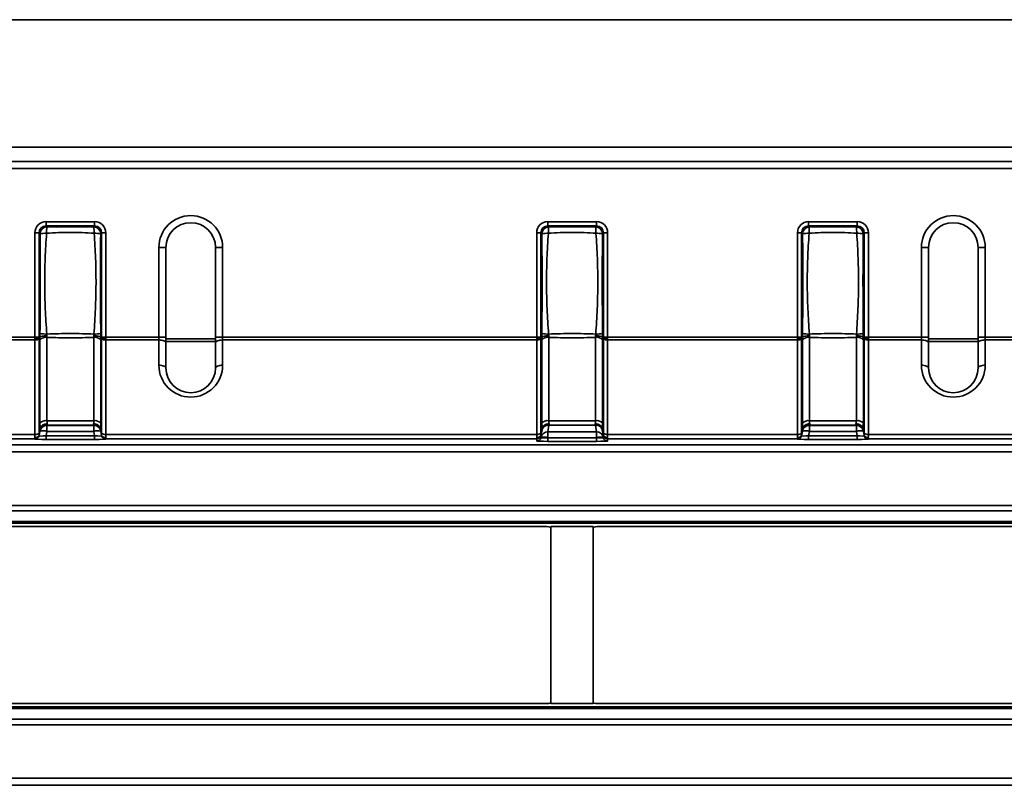
# Model space of a CAD drawing. Units: millimetres. Extents: x -5594 to -5174, y 24349 to 24646.
# Drawn here: x -5418 to -5400, y 24545 to 24558 of the extents above; entities that cross this region are included whole.
import ezdxf

# ---------------------------------------------------------------- set-up
doc = ezdxf.new("R2010")
doc.units = ezdxf.units.MM

msp = doc.modelspace()

# ---------------------------------------------------------------- linework, layer by layer
at = {"color": 7, "linetype": 'Continuous', "lineweight": 35}
for p, q in [((-5560.1891, 24558.3806), (-5310.1891, 24558.3806)), ((-5560.1891, 24556.1306), (-5310.1891, 24556.1306)), ((-5434.6012, 24555.8805), (-5310.1891, 24555.8805)), ((-5394.9422, 24555.7555), (-5420.6804, 24555.7555)), ((-5417.0908, 24554.7446), (-5417.0908, 24554.8184)), ((-5417.0908, 24554.8184), (-5416.2338, 24554.8184)), ((-5417.0908, 24554.7446), (-5417.0746, 24554.7284)), ((-5416.2338, 24554.7446), (-5417.0908, 24554.7446)), ((-5416.25, 24554.7284), (-5416.2338, 24554.7446)), ((-5416.2338, 24554.7446), (-5416.2338, 24554.8184)), ((-5408.2398, 24554.7446), (-5408.2398, 24554.8184)), ((-5408.2398, 24554.8184), (-5407.3828, 24554.8184)), ((-5408.2398, 24554.7446), (-5408.2236, 24554.7284)), ((-5407.3828, 24554.7446), (-5408.2398, 24554.7446)), ((-5407.399, 24554.7284), (-5407.3828, 24554.7446)), ((-5407.3828, 24554.7446), (-5407.3828, 24554.8184)), ((-5403.6408, 24554.7446), (-5403.6408, 24554.8184)), ((-5403.6408, 24554.8184), (-5402.7839, 24554.8184)), ((-5403.6408, 24554.7446), (-5403.6246, 24554.7284)), ((-5402.7839, 24554.7446), (-5403.6408, 24554.7446)), ((-5402.8001, 24554.7284), (-5402.7839, 24554.7446)), ((-5402.7839, 24554.7446), (-5402.7839, 24554.8184)), ((-5417.2877, 24552.781), (-5417.2877, 24554.6215)), ((-5417.2139, 24554.6215), (-5417.2877, 24554.6215)), ((-5417.1977, 24554.6053), (-5417.2139, 24554.6215)), ((-5417.2139, 24554.6215), (-5417.2139, 24552.781)), ((-5416.1107, 24554.6215), (-5416.1269, 24554.6053)), ((-5416.1107, 24552.781), (-5416.1107, 24554.6215)), ((-5416.1107, 24554.6215), (-5416.0369, 24554.6215)), ((-5416.0369, 24554.6215), (-5416.0369, 24552.781)), ((-5408.3629, 24554.6215), (-5408.4367, 24554.6215)), ((-5408.4367, 24552.781), (-5408.4367, 24554.6215)), ((-5408.3467, 24554.6053), (-5408.3629, 24554.6215)), ((-5408.3629, 24554.6215), (-5408.3629, 24552.781)), ((-5407.2597, 24554.6215), (-5407.2759, 24554.6053)), ((-5407.2597, 24552.781), (-5407.2597, 24554.6215)), ((-5407.2597, 24554.6215), (-5407.1859, 24554.6215)), ((-5407.1859, 24554.6215), (-5407.1859, 24552.781)), ((-5403.8378, 24552.781), (-5403.8378, 24554.6215)), ((-5403.7639, 24554.6215), (-5403.8378, 24554.6215)), ((-5403.7477, 24554.6053), (-5403.7639, 24554.6215)), ((-5403.7639, 24554.6215), (-5403.7639, 24552.781)), ((-5402.6608, 24554.6215), (-5402.677, 24554.6053)), ((-5402.6608, 24552.781), (-5402.6608, 24554.6215)), ((-5402.6608, 24554.6215), (-5402.5869, 24554.6215)), ((-5402.5869, 24554.6215), (-5402.5869, 24552.781)), ((-5415.1013, 24552.781), (-5415.1013, 24554.363)), ((-5415.1013, 24554.363), (-5414.9763, 24554.363)), ((-5414.9763, 24554.363), (-5414.9763, 24552.781)), ((-5413.9763, 24554.363), (-5414.1013, 24554.363)), ((-5414.1013, 24552.781), (-5414.1013, 24554.363)), ((-5413.9763, 24554.363), (-5413.9763, 24552.781)), ((-5401.6514, 24552.781), (-5401.6514, 24554.363)), ((-5401.6514, 24554.363), (-5401.5264, 24554.363)), ((-5401.5264, 24554.363), (-5401.5264, 24552.781)), ((-5400.5264, 24554.363), (-5400.6514, 24554.363)), ((-5400.6514, 24552.781), (-5400.6514, 24554.363)), ((-5400.5264, 24554.363), (-5400.5264, 24552.781)), ((-5420.6358, 24552.781), (-5417.2877, 24552.781)), ((-5417.2139, 24552.781), (-5417.2877, 24552.781)), ((-5417.2139, 24552.7563), (-5417.2139, 24551.0892)), ((-5417.2136, 24552.7685), (-5417.198, 24552.7864)), ((-5417.0758, 24552.7785), (-5417.0758, 24551.3083)), ((-5416.2488, 24551.3083), (-5416.2488, 24552.7785)), ((-5416.1266, 24552.7864), (-5416.111, 24552.7685)), ((-5416.1107, 24552.781), (-5416.0369, 24552.781)), ((-5416.1107, 24551.0892), (-5416.1107, 24552.7563)), ((-5416.0369, 24552.781), (-5415.1013, 24552.781)), ((-5415.1013, 24552.7321), (-5415.1013, 24552.781)), ((-5415.1013, 24552.781), (-5414.9763, 24552.781)), ((-5414.9763, 24552.781), (-5414.9763, 24552.6832)), ((-5414.9763, 24552.753), (-5414.1013, 24552.753)), ((-5413.9763, 24552.781), (-5414.1013, 24552.781)), ((-5414.1013, 24552.6832), (-5414.1013, 24552.781)), ((-5413.9763, 24552.781), (-5413.9763, 24552.7321)), ((-5413.9763, 24552.781), (-5408.4367, 24552.781)), ((-5408.3629, 24552.781), (-5408.4367, 24552.781)), ((-5408.3629, 24552.7563), (-5408.3629, 24551.0892)), ((-5408.3626, 24552.7685), (-5408.347, 24552.7864)), ((-5408.2248, 24552.7785), (-5408.2248, 24551.3083)), ((-5407.3978, 24551.3083), (-5407.3978, 24552.7785)), ((-5407.2756, 24552.7864), (-5407.26, 24552.7685)), ((-5407.2597, 24552.781), (-5407.1859, 24552.781)), ((-5407.2597, 24551.0892), (-5407.2597, 24552.7563)), ((-5407.1859, 24552.781), (-5403.8378, 24552.781)), ((-5403.7639, 24552.781), (-5403.8378, 24552.781)), ((-5403.7639, 24552.7563), (-5403.7639, 24551.0892)), ((-5403.7637, 24552.7685), (-5403.7481, 24552.7864)), ((-5403.6259, 24552.7785), (-5403.6259, 24551.3083)), ((-5402.7988, 24551.3083), (-5402.7988, 24552.7785)), ((-5402.6766, 24552.7864), (-5402.6611, 24552.7685)), ((-5402.6608, 24552.781), (-5402.5869, 24552.781)), ((-5402.6608, 24551.0892), (-5402.6608, 24552.7563)), ((-5402.5869, 24552.781), (-5401.6514, 24552.781)), ((-5401.6514, 24552.7321), (-5401.6514, 24552.781)), ((-5401.6514, 24552.781), (-5401.5264, 24552.781)), ((-5401.5264, 24552.781), (-5401.5264, 24552.6832)), ((-5401.5264, 24552.753), (-5400.6514, 24552.753)), ((-5400.5264, 24552.781), (-5400.6514, 24552.781)), ((-5400.6514, 24552.6832), (-5400.6514, 24552.781)), ((-5400.5264, 24552.781), (-5400.5264, 24552.7321)), ((-5400.5264, 24552.781), (-5394.9868, 24552.781)), ((-5417.2877, 24552.7321), (-5420.6358, 24552.7321)), ((-5417.2877, 24551.065), (-5417.2877, 24552.7321)), ((-5417.1989, 24551.2679), (-5417.1989, 24552.7381)), ((-5416.1257, 24552.7381), (-5416.1257, 24551.2679)), ((-5416.0369, 24552.7321), (-5416.0369, 24551.065)), ((-5415.1013, 24552.7321), (-5416.0369, 24552.7321)), ((-5415.1013, 24552.2869), (-5415.1013, 24552.7321)), ((-5414.1013, 24552.7041), (-5414.9763, 24552.7041)), ((-5414.9763, 24552.6832), (-5414.9763, 24552.238)), ((-5414.1013, 24552.238), (-5414.1013, 24552.6832)), ((-5413.9763, 24552.7321), (-5413.9763, 24552.2869)), ((-5408.4367, 24552.7321), (-5413.9763, 24552.7321)), ((-5408.4367, 24551.065), (-5408.4367, 24552.7321)), ((-5408.3479, 24551.2679), (-5408.3479, 24552.7381)), ((-5407.2747, 24552.7381), (-5407.2747, 24551.2679)), ((-5407.1859, 24552.7321), (-5407.1859, 24551.065)), ((-5403.8378, 24552.7321), (-5407.1859, 24552.7321)), ((-5403.8378, 24551.065), (-5403.8378, 24552.7321)), ((-5403.749, 24551.2679), (-5403.749, 24552.7381)), ((-5402.6757, 24552.7381), (-5402.6757, 24551.2679)), ((-5402.5869, 24552.7321), (-5402.5869, 24551.065)), ((-5401.6514, 24552.7321), (-5402.5869, 24552.7321)), ((-5401.6514, 24552.2869), (-5401.6514, 24552.7321)), ((-5400.6514, 24552.7041), (-5401.5264, 24552.7041)), ((-5401.5264, 24552.6832), (-5401.5264, 24552.238)), ((-5400.6514, 24552.238), (-5400.6514, 24552.6832)), ((-5400.5264, 24552.7321), (-5400.5264, 24552.2869)), ((-5394.9868, 24552.7321), (-5400.5264, 24552.7321)), ((-5417.0764, 24551.2324), (-5417.0773, 24551.2252)), ((-5417.0773, 24551.2252), (-5416.2474, 24551.2252)), ((-5417.0773, 24551.2252), (-5417.0773, 24551.1197)), ((-5416.2482, 24551.2324), (-5417.0764, 24551.2324)), ((-5417.0758, 24551.3083), (-5416.2488, 24551.3083)), ((-5416.2474, 24551.2252), (-5416.2482, 24551.2324)), ((-5416.2474, 24551.2252), (-5416.2474, 24551.1197)), ((-5408.2254, 24551.2324), (-5408.2396, 24551.1144)), ((-5407.3972, 24551.2324), (-5408.2254, 24551.2324)), ((-5408.2248, 24551.3083), (-5407.3978, 24551.3083)), ((-5407.383, 24551.1144), (-5407.3972, 24551.2324)), ((-5403.6265, 24551.2324), (-5403.6273, 24551.2252)), ((-5403.6273, 24551.2252), (-5403.6273, 24551.1197)), ((-5403.6273, 24551.2252), (-5402.7974, 24551.2252)), ((-5402.7983, 24551.2324), (-5403.6265, 24551.2324)), ((-5403.6259, 24551.3083), (-5402.7988, 24551.3083)), ((-5402.7974, 24551.2252), (-5402.7983, 24551.2324)), ((-5402.7974, 24551.2252), (-5402.7974, 24551.1197)), ((-5420.6358, 24551.065), (-5417.2877, 24551.065)), ((-5417.2139, 24551.0453), (-5417.2004, 24551.1221)), ((-5417.2139, 24551.0509), (-5417.2139, 24551.0453)), ((-5417.1933, 24551.1671), (-5417.2117, 24551.0638)), ((-5417.2004, 24551.1221), (-5417.1995, 24551.1293)), ((-5417.0773, 24551.1197), (-5417.0908, 24551.0428)), ((-5417.0908, 24550.9794), (-5417.0908, 24551.0428)), ((-5417.0908, 24551.0428), (-5416.2338, 24551.0428)), ((-5416.2474, 24551.1197), (-5417.0773, 24551.1197)), ((-5416.2338, 24551.0428), (-5416.2474, 24551.1197)), ((-5416.2338, 24550.9794), (-5416.2338, 24551.0428)), ((-5416.1129, 24551.0638), (-5416.1314, 24551.1671)), ((-5416.1251, 24551.1293), (-5416.1243, 24551.1221)), ((-5416.1243, 24551.1221), (-5416.1107, 24551.0453)), ((-5416.1107, 24551.0453), (-5416.1107, 24551.0509)), ((-5416.0369, 24551.065), (-5408.4367, 24551.065)), ((-5408.3629, 24551.0509), (-5408.3629, 24551.0103)), ((-5408.3627, 24551.0113), (-5408.3485, 24551.1293)), ((-5408.3423, 24551.1671), (-5408.3607, 24551.0638)), ((-5408.2396, 24551.1144), (-5407.383, 24551.1144)), ((-5408.2396, 24551.1144), (-5408.2396, 24551.0089)), ((-5407.383, 24551.1144), (-5407.383, 24551.0089)), ((-5407.2619, 24551.0638), (-5407.2804, 24551.1671)), ((-5407.2741, 24551.1293), (-5407.2599, 24551.0113)), ((-5407.2597, 24551.0103), (-5407.2597, 24551.0509)), ((-5407.1859, 24551.065), (-5403.8378, 24551.065)), ((-5403.7639, 24551.0453), (-5403.7504, 24551.1221)), ((-5403.7639, 24551.0509), (-5403.7639, 24551.0453)), ((-5403.7433, 24551.1671), (-5403.7618, 24551.0638)), ((-5403.7504, 24551.1221), (-5403.7496, 24551.1293)), ((-5403.6273, 24551.1197), (-5403.6408, 24551.0428)), ((-5403.6408, 24550.9794), (-5403.6408, 24551.0428)), ((-5403.6408, 24551.0428), (-5402.7839, 24551.0428)), ((-5402.7974, 24551.1197), (-5403.6273, 24551.1197)), ((-5402.7839, 24551.0428), (-5402.7974, 24551.1197)), ((-5402.7839, 24550.9794), (-5402.7839, 24551.0428)), ((-5402.663, 24551.0638), (-5402.6814, 24551.1671)), ((-5402.6752, 24551.1293), (-5402.6743, 24551.1221)), ((-5402.6743, 24551.1221), (-5402.6608, 24551.0453)), ((-5402.6608, 24551.0453), (-5402.6608, 24551.0509)), ((-5402.5869, 24551.065), (-5394.9868, 24551.065)), ((-5434.6012, 24550.883), (-5310.1891, 24550.883)), ((-5417.2877, 24550.9889), (-5420.6358, 24550.9889)), ((-5417.2877, 24550.9833), (-5417.2877, 24550.9889)), ((-5416.2338, 24550.9794), (-5417.0908, 24550.9794)), ((-5416.0369, 24550.9889), (-5416.0369, 24550.9833)), ((-5408.4367, 24550.9889), (-5416.0369, 24550.9889)), ((-5408.4367, 24550.9483), (-5408.4367, 24550.9889)), ((-5408.3629, 24551.0103), (-5408.3627, 24551.0113)), ((-5408.2396, 24551.0089), (-5408.2398, 24551.0078)), ((-5408.2398, 24550.9444), (-5408.2398, 24551.0078)), ((-5408.2398, 24551.0078), (-5407.3828, 24551.0078)), ((-5407.3828, 24550.9444), (-5408.2398, 24550.9444)), ((-5407.383, 24551.0089), (-5408.2396, 24551.0089)), ((-5407.3828, 24551.0078), (-5407.383, 24551.0089)), ((-5407.3828, 24550.9444), (-5407.3828, 24551.0078)), ((-5407.2599, 24551.0113), (-5407.2597, 24551.0103)), ((-5407.1859, 24550.9889), (-5407.1859, 24550.9483)), ((-5403.8378, 24550.9889), (-5407.1859, 24550.9889)), ((-5403.8378, 24550.9833), (-5403.8378, 24550.9889)), ((-5402.7839, 24550.9794), (-5403.6408, 24550.9794)), ((-5402.5869, 24550.9889), (-5402.5869, 24550.9833)), ((-5394.9868, 24550.9889), (-5402.5869, 24550.9889)), ((-5310.1891, 24550.758), (-5434.6012, 24550.758)), ((-5434.6012, 24549.8141), (-5310.1891, 24549.8141)), ((-5310.1891, 24549.718), (-5434.6012, 24549.718)), ((-5434.6012, 24549.5284), (-5314.3141, 24549.5284)), ((-5314.3141, 24549.5006), (-5434.6012, 24549.5006)), ((-5420.5143, 24549.443), (-5408.3133, 24549.443)), ((-5407.4388, 24549.443), (-5408.1888, 24549.443)), ((-5408.1888, 24549.443), (-5408.1888, 24546.318)), ((-5407.4388, 24549.443), (-5407.4388, 24546.318)), ((-5407.3144, 24549.443), (-5394.8633, 24549.443)), ((-5434.6012, 24546.2605), (-5314.3141, 24546.2605)), ((-5314.3141, 24546.2327), (-5434.6012, 24546.2327)), ((-5420.5143, 24546.318), (-5408.3133, 24546.318)), ((-5407.4388, 24546.318), (-5408.1888, 24546.318)), ((-5407.3144, 24546.318), (-5394.8633, 24546.318)), ((-5434.6012, 24546.043), (-5310.1891, 24546.043)), ((-5310.1891, 24545.947), (-5434.6012, 24545.947)), ((-5434.6012, 24545.0031), (-5310.1891, 24545.0031)), ((-5310.1891, 24544.8781), (-5434.6012, 24544.8781))]:
    msp.add_line(p, q, dxfattribs=at)
at = {"color": 7, "linetype": 'Continuous', "lineweight": 25}
for p, q in [((-5417.548, 24558.3806), (-5417.1557, 24558.3806)), ((-5417.1557, 24558.3806), (-5416.8141, 24558.3806)), ((-5416.8141, 24558.3806), (-5410.3141, 24558.3806)), ((-5395.1058, 24558.3806), (-5410.3141, 24558.3806))]:
    msp.add_line(p, q, dxfattribs=at)
at = {"color": 7, "linetype": 'Continuous', "lineweight": 35, "flags": 128}
for points in [[(-5414.9763, 24552.6832), (-5414.9787, 24552.6928), (-5414.9858, 24552.7019), (-5414.9974, 24552.7104), (-5415.0129, 24552.7178), (-5415.0319, 24552.7239), (-5415.0535, 24552.7284), (-5415.0769, 24552.7312), (-5415.1013, 24552.7321)], [(-5414.1013, 24552.6832), (-5414.0989, 24552.6928), (-5414.0918, 24552.7019), (-5414.0803, 24552.7104), (-5414.0647, 24552.7178), (-5414.0458, 24552.7239), (-5414.0242, 24552.7284), (-5414.0007, 24552.7312), (-5413.9763, 24552.7321)], [(-5401.5264, 24552.6832), (-5401.5288, 24552.6928), (-5401.5359, 24552.7019), (-5401.5474, 24552.7104), (-5401.563, 24552.7178), (-5401.5819, 24552.7239), (-5401.6035, 24552.7284), (-5401.627, 24552.7312), (-5401.6514, 24552.7321)], [(-5400.6514, 24552.6832), (-5400.649, 24552.6928), (-5400.6419, 24552.7019), (-5400.6303, 24552.7104), (-5400.6148, 24552.7178), (-5400.5958, 24552.7239), (-5400.5742, 24552.7284), (-5400.5508, 24552.7312), (-5400.5264, 24552.7321)], [(-5414.9763, 24552.238), (-5414.9787, 24552.2476), (-5414.9858, 24552.2567), (-5414.9974, 24552.2652), (-5415.0129, 24552.2726), (-5415.0319, 24552.2787), (-5415.0535, 24552.2832), (-5415.0769, 24552.286), (-5415.1013, 24552.2869)], [(-5414.1013, 24552.238), (-5414.0989, 24552.2476), (-5414.0918, 24552.2567), (-5414.0803, 24552.2652), (-5414.0647, 24552.2726), (-5414.0458, 24552.2787), (-5414.0242, 24552.2832), (-5414.0007, 24552.286), (-5413.9763, 24552.2869)], [(-5401.5264, 24552.238), (-5401.5288, 24552.2476), (-5401.5359, 24552.2567), (-5401.5474, 24552.2652), (-5401.563, 24552.2726), (-5401.5819, 24552.2787), (-5401.6035, 24552.2832), (-5401.627, 24552.286), (-5401.6514, 24552.2869)], [(-5400.6514, 24552.238), (-5400.649, 24552.2476), (-5400.6419, 24552.2567), (-5400.6303, 24552.2652), (-5400.6148, 24552.2726), (-5400.5958, 24552.2787), (-5400.5742, 24552.2832), (-5400.5508, 24552.286), (-5400.5264, 24552.2869)]]:
    msp.add_lwpolyline(points, dxfattribs=at)
at = {"color": 7, "linetype": 'Continuous', "lineweight": 35}
for centre, radius, start, end in [((-5414.5388, 24554.363), 0.5625, 0, 180), ((-5401.0889, 24554.363), 0.5625, 0, 180), ((-5417.0701, 24554.6008), 0.1276, 91.99808, 178.00192), ((-5416.4274, 24554.6262), 0.6552, 171.02949, 181.11749), ((-5416.8973, 24554.6262), 0.6552, 358.88256, 8.96989), ((-5416.2545, 24554.6008), 0.1276, 1.99808, 88.00192), ((-5414.5388, 24554.363), 0.4375, 0, 180), ((-5408.2191, 24554.6008), 0.1276, 91.99808, 178.00192), ((-5407.5764, 24554.6262), 0.6552, 171.02949, 181.11749), ((-5408.0463, 24554.6262), 0.6552, 358.88256, 8.96989), ((-5407.4035, 24554.6008), 0.1276, 1.99808, 88.00192), ((-5403.6202, 24554.6008), 0.1276, 91.99808, 178.00192), ((-5402.9775, 24554.6262), 0.6552, 171.02949, 181.11749), ((-5403.4473, 24554.6262), 0.6552, 358.88256, 8.96989), ((-5402.8045, 24554.6008), 0.1276, 1.99808, 88.00192), ((-5401.0889, 24554.363), 0.4375, 0, 180), ((-5417.0954, 24553.978), 0.6356, 88.83964, 99.26589), ((-5416.2293, 24553.9779), 0.6357, 80.73498, 91.16027), ((-5408.2444, 24553.978), 0.6356, 88.83964, 99.26589), ((-5407.3783, 24553.9779), 0.6357, 80.73498, 91.16027), ((-5403.6454, 24553.978), 0.6356, 88.83964, 99.26589), ((-5402.7793, 24553.9779), 0.6357, 80.73498, 91.16027), ((-5417.2755, 24552.8195), 0.0882, 262.02614, 314.30366), ((-5417.0962, 24552.6329), 0.147, 82.02614, 134.30366), ((-5417.0929, 24553.4609), 0.6247, 260.26376, 271.37589), ((-5416.2284, 24552.6329), 0.147, 45.69634, 97.97386), ((-5416.2318, 24553.4609), 0.6246, 268.62408, 279.73648), ((-5416.0491, 24552.8195), 0.0882, 225.69634, 277.97386), ((-5408.4245, 24552.8195), 0.0882, 262.02614, 314.30366), ((-5408.2452, 24552.6329), 0.147, 82.02614, 134.30366), ((-5408.2419, 24553.4609), 0.6247, 260.26376, 271.37589), ((-5407.3774, 24552.6329), 0.147, 45.69634, 97.97386), ((-5407.3808, 24553.4609), 0.6246, 268.62408, 279.73648), ((-5407.1981, 24552.8195), 0.0882, 225.69634, 277.97386), ((-5403.8256, 24552.8195), 0.0882, 262.02614, 314.30366), ((-5403.6463, 24552.6329), 0.147, 82.02614, 134.30366), ((-5403.6429, 24553.4609), 0.6247, 260.26376, 271.37589), ((-5402.7784, 24552.6329), 0.147, 45.69634, 97.97386), ((-5402.7818, 24553.4609), 0.6246, 268.62408, 279.73648), ((-5402.5992, 24552.8195), 0.0882, 225.69634, 277.97386), ((-5414.5388, 24552.2869), 0.5625, 180, 0), ((-5414.5388, 24552.238), 0.4375, 180, 0), ((-5401.0889, 24552.2869), 0.5625, 180, 0), ((-5401.0889, 24552.238), 0.4375, 180, 0), ((-5417.0774, 24551.1003), 0.1249, 89.92461, 169.94289), ((-5417.0766, 24551.1075), 0.1249, 89.92461, 169.94289), ((-5417.0962, 24551.1627), 0.147, 82.02614, 134.30366), ((-5416.2284, 24551.1627), 0.147, 45.69634, 97.97386), ((-5416.2481, 24551.1075), 0.1249, 10.05711, 90.07539), ((-5416.2472, 24551.1003), 0.1249, 10.05711, 90.07539), ((-5408.2256, 24551.1075), 0.1249, 89.92461, 169.94289), ((-5408.2452, 24551.1627), 0.147, 82.02614, 134.30366), ((-5407.3774, 24551.1627), 0.147, 45.69634, 97.97386), ((-5407.3971, 24551.1075), 0.1249, 10.05711, 90.07539), ((-5403.6275, 24551.1003), 0.1249, 89.92461, 169.94289), ((-5403.6266, 24551.1075), 0.1249, 89.92461, 169.94289), ((-5403.6463, 24551.1627), 0.147, 82.02614, 134.30366), ((-5402.7784, 24551.1627), 0.147, 45.69634, 97.97386), ((-5402.7981, 24551.1075), 0.1249, 10.05711, 90.07539), ((-5402.7972, 24551.1003), 0.1249, 10.05711, 90.07539), ((-5417.2755, 24551.1524), 0.0882, 262.02614, 314.30366), ((-5417.2877, 24551.0639), 0.075, 269.99559, 349.99313), ((-5417.2877, 24551.0583), 0.075, 269.99559, 349.99313), ((-5417.143, 24550.9132), 0.2167, 72.34718, 105.36175), ((-5416.1817, 24550.9132), 0.2167, 74.63825, 107.65282), ((-5416.0491, 24551.1524), 0.0882, 225.69634, 277.97386), ((-5416.0369, 24551.0639), 0.075, 190.00687, 270.00441), ((-5416.0369, 24551.0583), 0.075, 190.00687, 270.00441), ((-5408.4245, 24551.1524), 0.0882, 262.02614, 314.30366), ((-5408.4367, 24551.0639), 0.075, 269.99559, 349.99313), ((-5408.2398, 24550.9895), 0.1249, 89.92461, 169.94289), ((-5408.3053, 24550.8024), 0.2167, 72.34718, 105.36175), ((-5407.3829, 24550.9895), 0.1249, 10.05711, 90.07539), ((-5407.3173, 24550.8024), 0.2167, 74.63825, 107.65282), ((-5407.1981, 24551.1524), 0.0882, 225.69634, 277.97386), ((-5407.1859, 24551.0639), 0.075, 190.00687, 270.00441), ((-5403.8256, 24551.1524), 0.0882, 262.02614, 314.30366), ((-5403.8378, 24551.0639), 0.075, 269.99559, 349.99313), ((-5403.8378, 24551.0583), 0.075, 269.99559, 349.99313), ((-5403.693, 24550.9132), 0.2167, 72.34718, 105.36175), ((-5402.7317, 24550.9132), 0.2167, 74.63825, 107.65282), ((-5402.5992, 24551.1524), 0.0882, 225.69634, 277.97386), ((-5402.5869, 24551.0639), 0.075, 190.00687, 270.00441), ((-5402.5869, 24551.0583), 0.075, 190.00687, 270.00441), ((-5408.4367, 24551.0233), 0.075, 269.99559, 349.99313), ((-5407.1859, 24551.0233), 0.075, 190.00687, 270.00441)]:
    msp.add_arc(centre, radius, start, end, dxfattribs=at)
for centre, major_axis, ratio, start_param, end_param in [((-5417.0847, 24554.6154), (-0.1458, 0.1458), 0.9702875, 5.5128663, 7.0535043), ((-5417.0847, 24554.6154), (0.0943, -0.0943), 0.9373624, 2.3712736, 3.9119117), ((-5416.24, 24554.6154), (0.1458, 0.1458), 0.9702875, 5.5128663, 7.0535043), ((-5416.24, 24554.6154), (0.0943, 0.0943), 0.9373624, 5.5128663, 7.0535043), ((-5408.2337, 24554.6154), (-0.1458, 0.1458), 0.9702875, 5.5128663, 7.0535043), ((-5408.2337, 24554.6154), (0.0943, -0.0943), 0.9373624, 2.3712736, 3.9119117), ((-5407.389, 24554.6154), (0.1458, 0.1458), 0.9702875, 5.5128663, 7.0535043), ((-5407.389, 24554.6154), (0.0943, 0.0943), 0.9373624, 5.5128663, 7.0535043), ((-5403.6347, 24554.6154), (-0.1458, 0.1458), 0.9702875, 5.5128663, 7.0535043), ((-5403.6347, 24554.6154), (-0.0943, 0.0943), 0.9373624, 5.5128663, 7.0535043), ((-5402.79, 24554.6154), (0.1458, 0.1458), 0.9702875, 5.5128663, 7.0535043), ((-5402.79, 24554.6154), (0.0943, 0.0943), 0.9373624, 5.5128663, 7.0535043), ((-5417.2789, 24552.781), (0, 0.125), 0.0705308, 1.5707963, 1.771666), ((-5417.2789, 24552.781), (0.0035, 0.125), 0.0648657, 1.7734625, 1.9743321), ((-5417.2051, 24552.781), (0, 0.05), 0.176327, 1.5707963, 1.8236592), ((-5417.2051, 24552.7759), (0.0035, 0.05), 0.1614998, 1.7311069, 1.9839698), ((-5416.1196, 24552.781), (0, 0.05), 0.176327, 4.4595261, 4.712389), ((-5416.1196, 24552.7759), (-0.0035, 0.05), 0.1614998, 4.2992155, 4.5520784), ((-5416.0457, 24552.781), (0, 0.125), 0.0705308, 4.5115193, 4.712389), ((-5416.0457, 24552.781), (-0.0035, 0.125), 0.0648657, 4.3088532, 4.5097228), ((-5408.4279, 24552.781), (0, 0.125), 0.0705308, 1.5707963, 1.771666), ((-5408.4279, 24552.781), (0.0035, 0.125), 0.0648657, 1.7734625, 1.9743321), ((-5408.3541, 24552.781), (0, 0.05), 0.176327, 1.5707963, 1.8236592), ((-5408.3541, 24552.7759), (0.0035, 0.05), 0.1614998, 1.7311069, 1.9839698), ((-5407.2686, 24552.781), (0, 0.05), 0.176327, 4.4595261, 4.712389), ((-5407.2686, 24552.7759), (-0.0035, 0.05), 0.1614998, 4.2992155, 4.5520784), ((-5407.1947, 24552.781), (0, 0.125), 0.0705308, 4.5115193, 4.712389), ((-5407.1947, 24552.781), (-0.0035, 0.125), 0.0648657, 4.3088532, 4.5097228), ((-5403.829, 24552.781), (0, 0.125), 0.0705308, 1.5707963, 1.771666), ((-5403.829, 24552.781), (0.0035, 0.125), 0.0648657, 1.7734625, 1.9743321), ((-5403.7551, 24552.781), (0, 0.05), 0.176327, 1.5707963, 1.8236592), ((-5403.7551, 24552.7759), (0.0035, 0.05), 0.1614998, 1.7311069, 1.9839698), ((-5402.6696, 24552.781), (0, 0.05), 0.176327, 4.4595261, 4.712389), ((-5402.6696, 24552.7759), (-0.0035, 0.05), 0.1614998, 4.2992155, 4.5520784), ((-5402.5957, 24552.781), (0, 0.125), 0.0705308, 4.5115193, 4.712389), ((-5402.5957, 24552.781), (-0.0035, 0.125), 0.0648657, 4.3088532, 4.5097228), ((-5417.1549, 24551.3656), (0.0177, 0.25), 0.1614998, 1.9839698, 2.4987276), ((-5417.0324, 24551.3571), (0.0441, 0.125), 0.0062719, 2.5366924, 3.0809723), ((-5417.0318, 24551.3571), (0.0192, 0.1249), 0.3178376, 2.0213664, 2.5833117), ((-5416.2929, 24551.3571), (-0.0192, 0.1249), 0.3178376, 3.6998736, 4.2618189), ((-5416.2923, 24551.3571), (-0.0441, 0.125), 0.0062719, 3.202213, 3.7464929), ((-5416.1698, 24551.3656), (-0.0177, 0.25), 0.1614998, 3.7844577, 4.2992155), ((-5408.3039, 24551.3656), (0.0177, 0.25), 0.1614998, 1.9839698, 2.4987276), ((-5408.1814, 24551.3571), (0.0441, 0.125), 0.0062719, 2.5366924, 3.0809723), ((-5408.1808, 24551.3571), (0.0192, 0.1249), 0.3178376, 2.0213664, 2.5833117), ((-5407.4419, 24551.3571), (-0.0192, 0.1249), 0.3178376, 3.6998736, 4.2618189), ((-5407.4413, 24551.3571), (-0.0441, 0.125), 0.0062719, 3.202213, 3.7464929), ((-5407.3188, 24551.3656), (-0.0177, 0.25), 0.1614998, 3.7844577, 4.2992155), ((-5403.7049, 24551.3656), (0.0177, 0.25), 0.1614998, 1.9839698, 2.4987276), ((-5403.5824, 24551.3571), (0.0441, 0.125), 0.0062719, 2.5366924, 3.0809723), ((-5403.5818, 24551.3571), (0.0192, 0.1249), 0.3178376, 2.0213664, 2.5833117), ((-5402.8429, 24551.3571), (-0.0192, 0.1249), 0.3178376, 3.6998736, 4.2618189), ((-5402.8423, 24551.3571), (-0.0441, 0.125), 0.0062719, 3.202213, 3.7464929), ((-5402.7198, 24551.3656), (-0.0177, 0.25), 0.1614998, 3.7844577, 4.2992155), ((-5417.2789, 24551.1139), (0.0035, 0.125), 0.0648657, 1.9743321, 2.548862), ((-5417.0847, 24551.0584), (0.1292, 0.0136), 0.1147065, 3.1122957, 4.6529338), ((-5417.2051, 24551.1088), (0.0035, 0.05), 0.1614998, 1.9839698, 2.7005278), ((-5417.2051, 24551.1009), (0.0088, 0.05), 0.0034196, 2.4056402, 3.1221982), ((-5417.1555, 24551.3789), (0.0441, 0.25), 0.0034196, 2.582291, 3.0793636), ((-5416.24, 24551.0584), (0.1292, -0.0136), 0.1147065, 4.7718442, 6.3124822), ((-5416.1692, 24551.3789), (-0.0441, 0.25), 0.0034196, 3.2038217, 3.7008943), ((-5416.1196, 24551.1088), (-0.0035, 0.05), 0.1614998, 3.5826575, 4.2992155), ((-5416.1196, 24551.1009), (-0.0088, 0.05), 0.0034196, 3.1609871, 3.8775451), ((-5416.0457, 24551.1139), (-0.0035, 0.125), 0.0648657, 3.7343233, 4.3088532), ((-5408.4279, 24551.1139), (0.0035, 0.125), 0.0648657, 1.9743321, 2.548862), ((-5408.3541, 24551.1088), (0.0035, 0.05), 0.1614998, 1.9839698, 2.7005278), ((-5408.3541, 24551.1009), (0.0088, 0.05), 0.0034196, 2.4056402, 3.1221982), ((-5408.3045, 24551.3789), (0.0441, 0.25), 0.0034196, 2.582291, 3.0793636), ((-5407.3182, 24551.3789), (-0.0441, 0.25), 0.0034196, 3.2038217, 3.7008943), ((-5407.2686, 24551.1088), (-0.0035, 0.05), 0.1614998, 3.5826575, 4.2992155), ((-5407.2686, 24551.1009), (-0.0088, 0.05), 0.0034196, 3.1609871, 3.8775451), ((-5407.1947, 24551.1139), (-0.0035, 0.125), 0.0648657, 3.7343233, 4.3088532), ((-5403.829, 24551.1139), (0.0035, 0.125), 0.0648657, 1.9743321, 2.548862), ((-5403.6347, 24551.0584), (0.1292, 0.0136), 0.1147065, 3.1122957, 4.6529338), ((-5403.7551, 24551.1088), (0.0035, 0.05), 0.1614998, 1.9839698, 2.7005278), ((-5403.7551, 24551.1009), (0.0088, 0.05), 0.0034196, 2.4056402, 3.1221982), ((-5403.7055, 24551.3789), (0.0441, 0.25), 0.0034196, 2.582291, 3.0793636), ((-5402.79, 24551.0584), (0.1292, -0.0136), 0.1147065, 4.7718442, 6.3124822), ((-5402.7192, 24551.3789), (-0.0441, 0.25), 0.0034196, 3.2038217, 3.7008943), ((-5402.6696, 24551.1088), (-0.0035, 0.05), 0.1614998, 3.5826575, 4.2992155), ((-5402.6696, 24551.1009), (-0.0088, 0.05), 0.0034196, 3.1609871, 3.8775451), ((-5402.5957, 24551.1139), (-0.0035, 0.125), 0.0648657, 3.7343233, 4.3088532), ((-5417.2789, 24551.1139), (0.0088, 0.125), 0.0014034, 2.5471644, 3.1216943), ((-5417.0847, 24550.9834), (0.2031, 0.0001), 0.0199869, 3.1415806, 4.6822187), ((-5416.24, 24550.9834), (0.2031, -0.0001), 0.0199869, 4.7425593, 6.2831974), ((-5416.0457, 24551.1139), (-0.0088, 0.125), 0.0014034, 3.161491, 3.7360209), ((-5408.4279, 24551.1139), (0.0088, 0.125), 0.0014034, 2.5471644, 3.1216943), ((-5408.2337, 24550.9484), (0.2031, 0.0001), 0.0199869, 3.1415806, 4.6822187), ((-5408.2337, 24551.0234), (0.1292, 0.0136), 0.1147065, 3.1122957, 4.6529338), ((-5407.389, 24551.0234), (0.1292, -0.0136), 0.1147065, 4.7718442, 6.3124822), ((-5407.389, 24550.9484), (0.2031, -0.0001), 0.0199869, 4.7425593, 6.2831974), ((-5407.1947, 24551.1139), (-0.0088, 0.125), 0.0014034, 3.161491, 3.7360209), ((-5403.829, 24551.1139), (0.0088, 0.125), 0.0014034, 2.5471644, 3.1216943), ((-5403.6347, 24550.9834), (0.2031, 0.0001), 0.0199869, 3.1415806, 4.6822187), ((-5402.79, 24550.9834), (0.2031, -0.0001), 0.0199869, 4.7425593, 6.2831974), ((-5402.5957, 24551.1139), (-0.0088, 0.125), 0.0014034, 3.161491, 3.7360209), ((-5408.3133, 24549.4257), (0.125, 0), 0.1388889, 0.0043633, 1.5707963), ((-5407.3144, 24549.4257), (0.125, 0), 0.1388889, 1.5707963, 3.1372293), ((-5408.3133, 24546.3354), (0.125, 0), 0.1388889, 4.712389, 6.278822), ((-5407.3144, 24546.3354), (0.125, 0), 0.1388889, 3.145956, 4.712389)]:
    msp.add_ellipse(centre, major_axis=major_axis, ratio=ratio, start_param=start_param, end_param=end_param, dxfattribs=at)
for points, knots in [([(-5417.0746, 24554.7284), (-5416.9373, 24554.7268), (-5416.7999, 24554.726), (-5416.5247, 24554.726), (-5416.3873, 24554.7268), (-5416.25, 24554.7284)], [0, 0, 0, 0, 0.5, 0.5, 1, 1, 1, 1]), ([(-5408.2236, 24554.7284), (-5408.0863, 24554.7268), (-5407.9489, 24554.726), (-5407.6737, 24554.726), (-5407.5363, 24554.7268), (-5407.399, 24554.7284)], [0, 0, 0, 0, 0.5, 0.5, 1, 1, 1, 1]), ([(-5403.6246, 24554.7284), (-5403.4874, 24554.7268), (-5403.3499, 24554.726), (-5403.0748, 24554.726), (-5402.9374, 24554.7268), (-5402.8001, 24554.7284)], [0, 0, 0, 0, 0.5, 0.5, 1, 1, 1, 1]), ([(-5417.1985, 24552.8452), (-5417.1948, 24553.1381), (-5417.193, 24553.4315), (-5417.1928, 24554.0188), (-5417.1943, 24554.3122), (-5417.1977, 24554.6053)], [0, 0, 0, 0, 0.5, 0.5, 1, 1, 1, 1]), ([(-5417.0825, 24554.6135), (-5417.0924, 24554.4656), (-5417.1013, 24554.3177), (-5417.1125, 24554.0214), (-5417.115, 24553.8732), (-5417.1141, 24553.5764), (-5417.1106, 24553.4281), (-5417.0976, 24553.132), (-5417.0879, 24552.9841), (-5417.0779, 24552.8364)], [0, 0, 0, 0, 0.25, 0.25, 0.5, 0.5, 0.75, 0.75, 1, 1, 1, 1]), ([(-5416.2422, 24554.6135), (-5416.3819, 24554.6229), (-5416.522, 24554.629), (-5416.8027, 24554.629), (-5416.9427, 24554.6229), (-5417.0825, 24554.6135)], [0, 0, 0, 0, 0.5, 0.5, 1, 1, 1, 1]), ([(-5416.2468, 24552.8364), (-5416.2367, 24552.9841), (-5416.227, 24553.132), (-5416.214, 24553.4281), (-5416.2105, 24553.5764), (-5416.2096, 24553.8732), (-5416.2122, 24554.0214), (-5416.2233, 24554.3177), (-5416.2322, 24554.4656), (-5416.2422, 24554.6135)], [0, 0, 0, 0, 0.25, 0.25, 0.5, 0.5, 0.75, 0.75, 1, 1, 1, 1]), ([(-5416.1269, 24554.6053), (-5416.1304, 24554.3122), (-5416.1319, 24554.0188), (-5416.1316, 24553.4315), (-5416.1298, 24553.1381), (-5416.1261, 24552.8452)], [0, 0, 0, 0, 0.5, 0.5, 1, 1, 1, 1]), ([(-5408.3475, 24552.8452), (-5408.3438, 24553.1381), (-5408.342, 24553.4315), (-5408.3418, 24554.0188), (-5408.3433, 24554.3122), (-5408.3467, 24554.6053)], [0, 0, 0, 0, 0.5, 0.5, 1, 1, 1, 1]), ([(-5408.2315, 24554.6135), (-5408.2414, 24554.4656), (-5408.2503, 24554.3177), (-5408.2615, 24554.0214), (-5408.264, 24553.8732), (-5408.2631, 24553.5764), (-5408.2596, 24553.4281), (-5408.2466, 24553.132), (-5408.2369, 24552.9841), (-5408.2269, 24552.8364)], [0, 0, 0, 0, 0.25, 0.25, 0.5, 0.5, 0.75, 0.75, 1, 1, 1, 1]), ([(-5407.3912, 24554.6135), (-5407.5309, 24554.6229), (-5407.671, 24554.629), (-5407.9517, 24554.629), (-5408.0917, 24554.6229), (-5408.2315, 24554.6135)], [0, 0, 0, 0, 0.5, 0.5, 1, 1, 1, 1]), ([(-5407.3958, 24552.8364), (-5407.3857, 24552.9841), (-5407.376, 24553.132), (-5407.363, 24553.4281), (-5407.3595, 24553.5764), (-5407.3586, 24553.8732), (-5407.3612, 24554.0214), (-5407.3723, 24554.3177), (-5407.3812, 24554.4656), (-5407.3912, 24554.6135)], [0, 0, 0, 0, 0.25, 0.25, 0.5, 0.5, 0.75, 0.75, 1, 1, 1, 1]), ([(-5407.2759, 24554.6053), (-5407.2794, 24554.3122), (-5407.2809, 24554.0188), (-5407.2806, 24553.4315), (-5407.2788, 24553.1381), (-5407.2751, 24552.8452)], [0, 0, 0, 0, 0.5, 0.5, 1, 1, 1, 1]), ([(-5403.7486, 24552.8452), (-5403.7449, 24553.1381), (-5403.7431, 24553.4315), (-5403.7428, 24554.0188), (-5403.7443, 24554.3122), (-5403.7477, 24554.6053)], [0, 0, 0, 0, 0.5, 0.5, 1, 1, 1, 1]), ([(-5403.6325, 24554.6135), (-5403.6425, 24554.4656), (-5403.6514, 24554.3177), (-5403.6625, 24554.0214), (-5403.6651, 24553.8732), (-5403.6641, 24553.5764), (-5403.6607, 24553.4281), (-5403.6477, 24553.132), (-5403.638, 24552.9841), (-5403.6279, 24552.8364)], [0, 0, 0, 0, 0.25, 0.25, 0.5, 0.5, 0.75, 0.75, 1, 1, 1, 1]), ([(-5402.7922, 24554.6135), (-5402.932, 24554.6229), (-5403.072, 24554.629), (-5403.3527, 24554.629), (-5403.4927, 24554.6229), (-5403.6325, 24554.6135)], [0, 0, 0, 0, 0.5, 0.5, 1, 1, 1, 1]), ([(-5402.7968, 24552.8364), (-5402.7868, 24552.9841), (-5402.777, 24553.132), (-5402.7641, 24553.4281), (-5402.7606, 24553.5764), (-5402.7597, 24553.8732), (-5402.7622, 24554.0214), (-5402.7734, 24554.3177), (-5402.7823, 24554.4656), (-5402.7922, 24554.6135)], [0, 0, 0, 0, 0.25, 0.25, 0.5, 0.5, 0.75, 0.75, 1, 1, 1, 1]), ([(-5402.677, 24554.6053), (-5402.6804, 24554.3122), (-5402.6819, 24554.0188), (-5402.6817, 24553.4315), (-5402.6798, 24553.1381), (-5402.6762, 24552.8452)], [0, 0, 0, 0, 0.5, 0.5, 1, 1, 1, 1]), ([(-5417.2136, 24552.7685), (-5417.2166, 24552.765), (-5417.2258, 24552.7618), (-5417.2527, 24552.7573), (-5417.2701, 24552.756), (-5417.2876, 24552.756)], [0, 0, 0, 0, 0.5, 0.5, 1, 1, 1, 1]), ([(-5417.198, 24552.7865), (-5417.193, 24552.7917), (-5417.178, 24552.7964), (-5417.1335, 24552.803), (-5417.1048, 24552.8049), (-5417.076, 24552.8048)], [0, 0, 0, 0, 0.5, 0.5, 1, 1, 1, 1]), ([(-5417.0779, 24552.8364), (-5416.9394, 24552.8419), (-5416.8009, 24552.8451), (-5416.5237, 24552.8451), (-5416.3852, 24552.8419), (-5416.2468, 24552.8364)], [0, 0, 0, 0, 0.5, 0.5, 1, 1, 1, 1]), ([(-5416.2488, 24552.7785), (-5416.3866, 24552.7731), (-5416.5244, 24552.7698), (-5416.8002, 24552.7698), (-5416.9381, 24552.7731), (-5417.0758, 24552.7785)], [0, 0, 0, 0, 0.5, 0.5, 1, 1, 1, 1]), ([(-5416.1266, 24552.7865), (-5416.1316, 24552.7917), (-5416.1467, 24552.7964), (-5416.1912, 24552.803), (-5416.2198, 24552.8049), (-5416.2487, 24552.8048)], [0, 0, 0, 0, 0.5, 0.5, 1, 1, 1, 1]), ([(-5416.111, 24552.7685), (-5416.108, 24552.765), (-5416.0989, 24552.7618), (-5416.0719, 24552.7573), (-5416.0545, 24552.756), (-5416.0371, 24552.756)], [0, 0, 0, 0, 0.5, 0.5, 1, 1, 1, 1]), ([(-5408.3626, 24552.7685), (-5408.3656, 24552.765), (-5408.3748, 24552.7618), (-5408.4017, 24552.7573), (-5408.4191, 24552.756), (-5408.4366, 24552.756)], [0, 0, 0, 0, 0.5, 0.5, 1, 1, 1, 1]), ([(-5408.347, 24552.7865), (-5408.342, 24552.7917), (-5408.327, 24552.7964), (-5408.2825, 24552.803), (-5408.2538, 24552.8049), (-5408.225, 24552.8048)], [0, 0, 0, 0, 0.5, 0.5, 1, 1, 1, 1]), ([(-5408.2269, 24552.8364), (-5408.0884, 24552.8419), (-5407.9499, 24552.8451), (-5407.6727, 24552.8451), (-5407.5342, 24552.8419), (-5407.3958, 24552.8364)], [0, 0, 0, 0, 0.5, 0.5, 1, 1, 1, 1]), ([(-5407.3978, 24552.7785), (-5407.5356, 24552.7731), (-5407.6734, 24552.7698), (-5407.9492, 24552.7698), (-5408.0871, 24552.7731), (-5408.2248, 24552.7785)], [0, 0, 0, 0, 0.5, 0.5, 1, 1, 1, 1]), ([(-5407.2756, 24552.7865), (-5407.2806, 24552.7917), (-5407.2957, 24552.7964), (-5407.3402, 24552.803), (-5407.3688, 24552.8049), (-5407.3977, 24552.8048)], [0, 0, 0, 0, 0.5, 0.5, 1, 1, 1, 1]), ([(-5407.26, 24552.7685), (-5407.257, 24552.765), (-5407.2479, 24552.7618), (-5407.2209, 24552.7573), (-5407.2035, 24552.756), (-5407.1861, 24552.756)], [0, 0, 0, 0, 0.5, 0.5, 1, 1, 1, 1]), ([(-5403.7637, 24552.7685), (-5403.7667, 24552.765), (-5403.7758, 24552.7618), (-5403.8027, 24552.7573), (-5403.8202, 24552.756), (-5403.8376, 24552.756)], [0, 0, 0, 0, 0.5, 0.5, 1, 1, 1, 1]), ([(-5403.7481, 24552.7865), (-5403.7431, 24552.7917), (-5403.728, 24552.7964), (-5403.6835, 24552.803), (-5403.6548, 24552.8049), (-5403.626, 24552.8048)], [0, 0, 0, 0, 0.5, 0.5, 1, 1, 1, 1]), ([(-5403.6279, 24552.8364), (-5403.4895, 24552.8419), (-5403.3509, 24552.8451), (-5403.0737, 24552.8451), (-5402.9352, 24552.8419), (-5402.7968, 24552.8364)], [0, 0, 0, 0, 0.5, 0.5, 1, 1, 1, 1]), ([(-5402.7988, 24552.7785), (-5402.9366, 24552.7731), (-5403.0744, 24552.7698), (-5403.3502, 24552.7698), (-5403.4881, 24552.7731), (-5403.6259, 24552.7785)], [0, 0, 0, 0, 0.5, 0.5, 1, 1, 1, 1]), ([(-5402.6767, 24552.7865), (-5402.6817, 24552.7917), (-5402.6967, 24552.7964), (-5402.7412, 24552.803), (-5402.7699, 24552.8049), (-5402.7987, 24552.8048)], [0, 0, 0, 0, 0.5, 0.5, 1, 1, 1, 1]), ([(-5402.6611, 24552.7685), (-5402.6581, 24552.765), (-5402.6489, 24552.7618), (-5402.622, 24552.7573), (-5402.6045, 24552.756), (-5402.5871, 24552.756)], [0, 0, 0, 0, 0.5, 0.5, 1, 1, 1, 1]), ([(-5417.0691, 24551.2545), (-5417.0986, 24551.2545), (-5417.1283, 24551.2458), (-5417.1737, 24551.2139), (-5417.1889, 24551.1915), (-5417.1933, 24551.1671)], [0, 0, 0, 0, 0.5, 0.5, 1, 1, 1, 1]), ([(-5416.1314, 24551.1671), (-5416.1358, 24551.1915), (-5416.151, 24551.2139), (-5416.1963, 24551.2457), (-5416.226, 24551.2545), (-5416.2556, 24551.2545)], [0, 0, 0, 0, 0.5, 0.5, 1, 1, 1, 1]), ([(-5408.2181, 24551.2545), (-5408.2476, 24551.2545), (-5408.2773, 24551.2458), (-5408.3227, 24551.2139), (-5408.3379, 24551.1915), (-5408.3423, 24551.1671)], [0, 0, 0, 0, 0.5, 0.5, 1, 1, 1, 1]), ([(-5407.2804, 24551.1671), (-5407.2848, 24551.1915), (-5407.3, 24551.2139), (-5407.3453, 24551.2457), (-5407.375, 24551.2545), (-5407.4046, 24551.2545)], [0, 0, 0, 0, 0.5, 0.5, 1, 1, 1, 1]), ([(-5403.6191, 24551.2545), (-5403.6487, 24551.2545), (-5403.6783, 24551.2458), (-5403.7238, 24551.2139), (-5403.7389, 24551.1915), (-5403.7433, 24551.1671)], [0, 0, 0, 0, 0.5, 0.5, 1, 1, 1, 1]), ([(-5402.6814, 24551.1671), (-5402.6858, 24551.1915), (-5402.701, 24551.2139), (-5402.7463, 24551.2457), (-5402.776, 24551.2545), (-5402.8056, 24551.2545)], [0, 0, 0, 0, 0.5, 0.5, 1, 1, 1, 1]), ([(-5417.2117, 24551.0638), (-5417.2144, 24551.049), (-5417.2234, 24551.0353), (-5417.2507, 24551.0158), (-5417.2685, 24551.0103), (-5417.2863, 24551.0103)], [0, 0, 0, 0, 0.5, 0.5, 1, 1, 1, 1]), ([(-5416.1129, 24551.0638), (-5416.1103, 24551.049), (-5416.1012, 24551.0353), (-5416.074, 24551.0158), (-5416.0562, 24551.0103), (-5416.0383, 24551.0103)], [0, 0, 0, 0, 0.5, 0.5, 1, 1, 1, 1]), ([(-5408.3607, 24551.0638), (-5408.3634, 24551.049), (-5408.3724, 24551.0353), (-5408.3997, 24551.0158), (-5408.4175, 24551.0103), (-5408.4353, 24551.0103)], [0, 0, 0, 0, 0.5, 0.5, 1, 1, 1, 1]), ([(-5407.2619, 24551.0638), (-5407.2593, 24551.049), (-5407.2502, 24551.0353), (-5407.223, 24551.0158), (-5407.2052, 24551.0103), (-5407.1873, 24551.0103)], [0, 0, 0, 0, 0.5, 0.5, 1, 1, 1, 1]), ([(-5403.7618, 24551.0638), (-5403.7644, 24551.049), (-5403.7735, 24551.0353), (-5403.8007, 24551.0158), (-5403.8185, 24551.0103), (-5403.8364, 24551.0103)], [0, 0, 0, 0, 0.5, 0.5, 1, 1, 1, 1]), ([(-5402.663, 24551.0638), (-5402.6603, 24551.049), (-5402.6512, 24551.0353), (-5402.624, 24551.0158), (-5402.6062, 24551.0103), (-5402.5883, 24551.0103)], [0, 0, 0, 0, 0.5, 0.5, 1, 1, 1, 1])]:
    msp.add_open_spline(points, degree=3, knots=knots, dxfattribs=at)
for points in [[(-5417.1989, 24552.7381), (-5417.1989, 24552.7537), (-5417.1986, 24552.7698), (-5417.198, 24552.7864)], [(-5417.198, 24552.7865), (-5417.1986, 24552.8059), (-5417.1988, 24552.8255), (-5417.1985, 24552.8452)], [(-5417.198, 24552.7864), (-5417.198, 24552.7864), (-5417.198, 24552.7865), (-5417.198, 24552.7865)], [(-5417.0779, 24552.8364), (-5417.0777, 24552.8258), (-5417.0771, 24552.8152), (-5417.076, 24552.8048)], [(-5417.076, 24552.8048), (-5417.0763, 24552.7958), (-5417.0762, 24552.787), (-5417.0758, 24552.7785)], [(-5416.2488, 24552.7785), (-5416.2484, 24552.787), (-5416.2484, 24552.7958), (-5416.2487, 24552.8048)], [(-5416.2487, 24552.8048), (-5416.2476, 24552.8152), (-5416.2469, 24552.8258), (-5416.2468, 24552.8364)], [(-5416.1261, 24552.8452), (-5416.1259, 24552.8255), (-5416.126, 24552.8059), (-5416.1266, 24552.7865)], [(-5416.1266, 24552.7865), (-5416.1266, 24552.7865), (-5416.1266, 24552.7864), (-5416.1266, 24552.7864)], [(-5416.1266, 24552.7864), (-5416.126, 24552.7698), (-5416.1257, 24552.7537), (-5416.1257, 24552.7381)], [(-5408.3479, 24552.7381), (-5408.3479, 24552.7537), (-5408.3476, 24552.7698), (-5408.347, 24552.7864)], [(-5408.347, 24552.7865), (-5408.3476, 24552.8059), (-5408.3478, 24552.8255), (-5408.3475, 24552.8452)], [(-5408.347, 24552.7864), (-5408.347, 24552.7864), (-5408.347, 24552.7865), (-5408.347, 24552.7865)], [(-5408.2269, 24552.8364), (-5408.2267, 24552.8258), (-5408.2261, 24552.8152), (-5408.225, 24552.8048)], [(-5408.225, 24552.8048), (-5408.2253, 24552.7958), (-5408.2252, 24552.787), (-5408.2248, 24552.7785)], [(-5407.3978, 24552.7785), (-5407.3974, 24552.787), (-5407.3974, 24552.7958), (-5407.3977, 24552.8048)], [(-5407.3977, 24552.8048), (-5407.3966, 24552.8152), (-5407.3959, 24552.8258), (-5407.3958, 24552.8364)], [(-5407.2751, 24552.8452), (-5407.2749, 24552.8255), (-5407.275, 24552.8059), (-5407.2756, 24552.7865)], [(-5407.2756, 24552.7865), (-5407.2756, 24552.7865), (-5407.2756, 24552.7864), (-5407.2756, 24552.7864)], [(-5407.2756, 24552.7864), (-5407.275, 24552.7698), (-5407.2747, 24552.7537), (-5407.2747, 24552.7381)], [(-5403.749, 24552.7381), (-5403.749, 24552.7537), (-5403.7487, 24552.7698), (-5403.7481, 24552.7864)], [(-5403.7481, 24552.7865), (-5403.7486, 24552.8059), (-5403.7488, 24552.8255), (-5403.7486, 24552.8452)], [(-5403.7481, 24552.7864), (-5403.7481, 24552.7864), (-5403.7481, 24552.7865), (-5403.7481, 24552.7865)], [(-5403.6279, 24552.8364), (-5403.6278, 24552.8258), (-5403.6271, 24552.8152), (-5403.626, 24552.8048)], [(-5403.626, 24552.8048), (-5403.6263, 24552.7958), (-5403.6263, 24552.787), (-5403.6259, 24552.7785)], [(-5402.7988, 24552.7785), (-5402.7984, 24552.787), (-5402.7984, 24552.7958), (-5402.7987, 24552.8048)], [(-5402.7987, 24552.8048), (-5402.7976, 24552.8152), (-5402.797, 24552.8258), (-5402.7968, 24552.8364)], [(-5402.6762, 24552.8452), (-5402.6759, 24552.8255), (-5402.6761, 24552.8059), (-5402.6767, 24552.7865)], [(-5402.6767, 24552.7865), (-5402.6767, 24552.7865), (-5402.6766, 24552.7864), (-5402.6766, 24552.7864)], [(-5402.6766, 24552.7864), (-5402.676, 24552.7698), (-5402.6757, 24552.7537), (-5402.6757, 24552.7381)]]:
    msp.add_open_spline(points, degree=3, dxfattribs=at)

doc.saveas('drawing.dxf')
